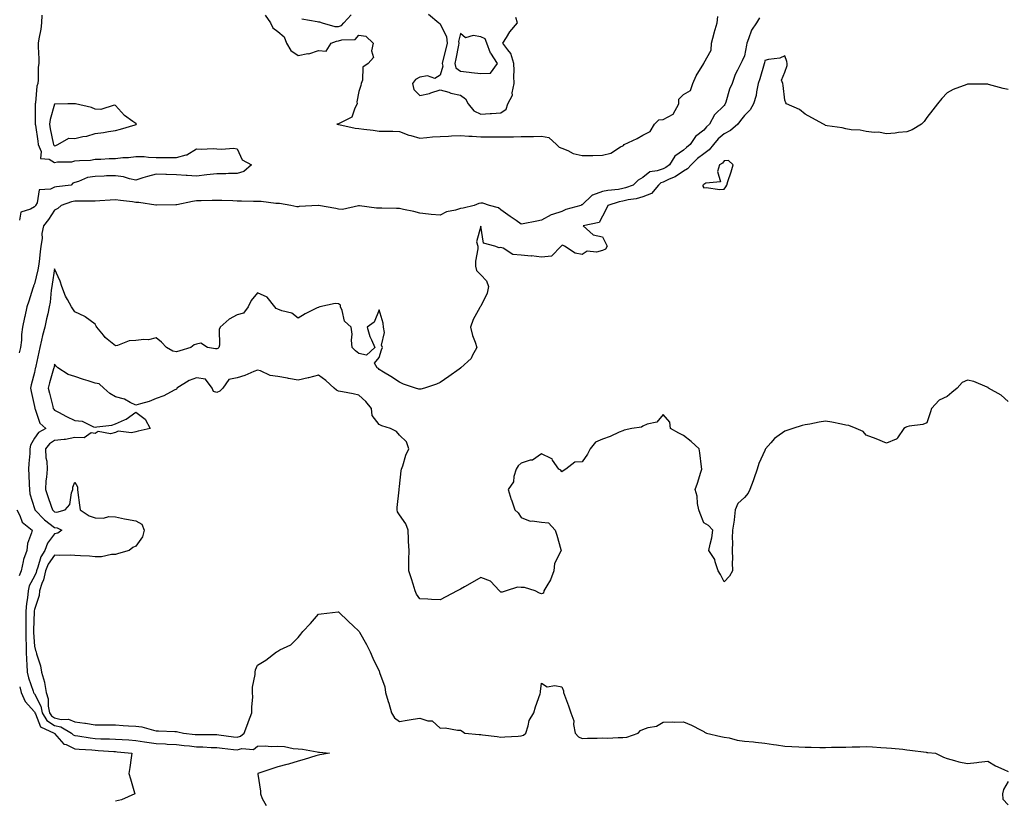
# Model space of a CAD drawing. Units: inches. Extents: x 965843 to 968483, y 7279418 to 7282058.
# Drawn here: x 967511 to 967996, y 7281249 to 7281633 of the extents above; entities that cross this region are included whole.
import ezdxf

# ---------------------------------------------------------------- set-up
doc = ezdxf.new("R2010")
doc.units = ezdxf.units.IN
doc.header["$MEASUREMENT"] = 0
doc.layers.add('Contour_96587279', color=7, linetype='Continuous', true_color=0x69310c)

msp = doc.modelspace()

# ---------------------------------------------------------------- linework, layer by layer
at = {"layer": 'Contour_96587279'}
for points in [[(967875.54, 7281634.43, 3201), (967873.96, 7281631.92, 3201), (967871.62, 7281628.35, 3201), (967870.13, 7281624, 3201), (967869.2, 7281621.92, 3201), (967869.05, 7281620.92, 3201), (967868.05, 7281615.63, 3201), (967866.87, 7281613.1, 3201), (967866.32, 7281611.92, 3201), (967864.68, 7281608.55, 3201), (967863.48, 7281606.49, 3201), (967861.96, 7281601.92, 3201), (967860.74, 7281599.23, 3201), (967858.94, 7281592.81, 3201), (967858.63, 7281591.92, 3201), (967858.38, 7281591.59, 3201), (967858.05, 7281591.18, 3201), (967853.38, 7281586.59, 3201), (967850.88, 7281581.92, 3201), (967849.35, 7281580.62, 3201), (967848.05, 7281579.03, 3201), (967844.01, 7281575.96, 3201), (967841.31, 7281571.92, 3201), (967839.47, 7281570.5, 3201), (967838.05, 7281569.18, 3201), (967833.77, 7281566.2, 3201), (967831.13, 7281561.92, 3201), (967829.34, 7281560.63, 3201), (967828.05, 7281560.02, 3201), (967825.04, 7281558.91, 3201), (967821.49, 7281558.48, 3201), (967818.05, 7281555.65, 3201), (967815.62, 7281554.35, 3201), (967813.25, 7281551.92, 3201), (967809.43, 7281550.54, 3201), (967808.05, 7281550.24, 3201), (967805.97, 7281549.84, 3201), (967800.66, 7281549.31, 3201), (967798.05, 7281548.7, 3201), (967793.16, 7281547.03, 3201), (967792.94, 7281547.03, 3201), (967788.05, 7281542.26, 3201), (967787.79, 7281542.18, 3201), (967787.42, 7281541.92, 3201), (967780.1, 7281539.87, 3201), (967778.05, 7281538.99, 3201), (967773.53, 7281537.4, 3201), (967772.74, 7281537.23, 3201), (967768.05, 7281534.63, 3201), (967765.8, 7281534.17, 3201), (967758.95, 7281532.82, 3201), (967758.05, 7281532.64, 3201), (967755.52, 7281534.45, 3201), (967752.65, 7281536.52, 3201), (967748.05, 7281539.7, 3201), (967746.78, 7281540.65, 3201), (967742.34, 7281541.92, 3201), (967739.15, 7281543.02, 3201), (967738.05, 7281543.07, 3201), (967737.09, 7281542.88, 3201), (967734.78, 7281541.92, 3201), (967729.46, 7281540.51, 3201), (967728.05, 7281540.32, 3201), (967725.66, 7281539.53, 3201), (967721.26, 7281538.71, 3201), (967718.05, 7281537.06, 3201), (967713.57, 7281537.44, 3201), (967712.31, 7281537.66, 3201), (967708.05, 7281538.09, 3201), (967705.13, 7281539, 3201), (967700.07, 7281539.9, 3201), (967698.05, 7281540.42, 3201), (967696.58, 7281540.45, 3201), (967689.41, 7281540.56, 3201), (967688.05, 7281540.59, 3201), (967686.69, 7281540.56, 3201), (967678.28, 7281541.69, 3201), (967678.05, 7281541.68, 3201), (967677.83, 7281541.7, 3201), (967670, 7281539.97, 3201), (967668.05, 7281540.05, 3201), (967666.59, 7281540.46, 3201), (967658.15, 7281541.82, 3201), (967658.05, 7281541.84, 3201), (967657.95, 7281541.82, 3201), (967648.53, 7281541.44, 3201), (967648.05, 7281541.29, 3201), (967647.43, 7281541.3, 3201), (967644.4, 7281541.92, 3201), (967638.92, 7281542.79, 3201), (967638.05, 7281542.87, 3201), (967637.09, 7281542.88, 3201), (967629.92, 7281543.8, 3201), (967628.05, 7281543.81, 3201), (967626.13, 7281543.84, 3201), (967620.14, 7281544.01, 3201), (967618.05, 7281544.04, 3201), (967615.86, 7281544.11, 3201), (967610.46, 7281544.33, 3201), (967608.05, 7281544.4, 3201), (967605.63, 7281544.34, 3201), (967600.3, 7281544.17, 3201), (967598.05, 7281544.12, 3201), (967596.04, 7281543.93, 3201), (967588.31, 7281542.18, 3201), (967588.05, 7281542.15, 3201), (967587.82, 7281542.15, 3201), (967578.2, 7281542.07, 3201), (967578.05, 7281542.07, 3201), (967577.89, 7281542.08, 3201), (967569.51, 7281543.38, 3201), (967568.05, 7281543.41, 3201), (967566.36, 7281543.61, 3201), (967560.52, 7281544.39, 3201), (967558.05, 7281544.66, 3201), (967555.45, 7281544.52, 3201), (967550.28, 7281544.15, 3201), (967548.05, 7281544.02, 3201), (967546.02, 7281543.95, 3201), (967540.22, 7281544.09, 3201), (967538.05, 7281544.02, 3201), (967536.31, 7281543.66, 3201), (967531.31, 7281541.92, 3201), (967529.54, 7281540.43, 3201), (967528.05, 7281539.63, 3201), (967525.02, 7281534.95, 3201), (967522.61, 7281531.92, 3201), (967521.81, 7281528.16, 3201), (967521.82, 7281525.69, 3201), (967521.25, 7281521.92, 3201), (967520.86, 7281519.11, 3201), (967520.47, 7281514.34, 3201), (967520.16, 7281511.92, 3201), (967519.82, 7281510.15, 3201), (967518.05, 7281503.24, 3201), (967517.66, 7281502.31, 3201), (967517.55, 7281501.92, 3201), (967517.31, 7281501.18, 3201), (967515.26, 7281494.71, 3201), (967514.27, 7281491.92, 3201), (967513.29, 7281487.16, 3201), (967513.21, 7281486.76, 3201), (967512.24, 7281481.92, 3201), (967511.67, 7281478.3, 3201), (967511.65, 7281475.52, 3201), (967511.21, 7281471.92, 3201), (967510.64, 7281469.33, 3201)], [(967521.79, 7281635.66, 3200), (967521.65, 7281631.92, 3200), (967521.27, 7281628.7, 3200), (967520.2, 7281624.07, 3200), (967519.9, 7281621.92, 3200), (967519.87, 7281620.1, 3200), (967520.26, 7281614.13, 3200), (967520.23, 7281611.92, 3200), (967519.96, 7281610.01, 3200), (967519.96, 7281603.83, 3200), (967519.76, 7281601.92, 3200), (967519.33, 7281600.64, 3200), (967518.65, 7281592.52, 3200), (967518.51, 7281591.92, 3200), (967518.44, 7281591.53, 3200), (967518.52, 7281582.39, 3200), (967518.46, 7281581.92, 3200), (967518.55, 7281581.42, 3200), (967519.68, 7281573.55, 3200), (967519.98, 7281571.92, 3200), (967521.46, 7281568.51, 3200), (967521.15, 7281565.02, 3200), (967525.33, 7281564.64, 3200), (967528.05, 7281563.09, 3200), (967529.5, 7281563.37, 3200), (967536.6, 7281563.37, 3200), (967538.05, 7281563.81, 3200), (967540.24, 7281564.11, 3200), (967545.73, 7281564.24, 3200), (967548.05, 7281564.64, 3200), (967550.83, 7281564.7, 3200), (967554.96, 7281565.01, 3200), (967558.05, 7281565.06, 3200), (967561.61, 7281565.48, 3200), (967564.51, 7281565.46, 3200), (967568.05, 7281566.01, 3200), (967572.11, 7281565.98, 3200), (967574.35, 7281565.62, 3200), (967578.05, 7281565.57, 3200), (967581.65, 7281565.52, 3200), (967584.47, 7281565.5, 3200), (967588.05, 7281565.46, 3200), (967592.92, 7281566.79, 3200), (967593.19, 7281566.78, 3200), (967598.05, 7281569.88, 3200), (967600.27, 7281569.7, 3200), (967606.17, 7281570.05, 3200), (967608.05, 7281569.83, 3200), (967610.3, 7281569.67, 3200), (967616.19, 7281570.06, 3200), (967618.05, 7281569.87, 3200), (967620.45, 7281564.32, 3200), (967625.16, 7281561.92, 3200), (967621.3, 7281558.67, 3200), (967618.05, 7281557.71, 3200), (967613.82, 7281557.69, 3200), (967612.45, 7281557.52, 3200), (967608.05, 7281557.49, 3200), (967603.05, 7281556.92, 3200), (967598.05, 7281556.4, 3200), (967593.3, 7281556.67, 3200), (967592.85, 7281556.72, 3200), (967588.05, 7281556.95, 3200), (967583.25, 7281557.12, 3200), (967582.86, 7281557.11, 3200), (967578.05, 7281557.27, 3200), (967573.84, 7281556.13, 3200), (967571.57, 7281555.44, 3200), (967568.05, 7281554.43, 3200), (967564.96, 7281555.01, 3200), (967562.07, 7281555.94, 3200), (967558.05, 7281556.47, 3200), (967553.53, 7281556.44, 3200), (967552.41, 7281556.28, 3200), (967548.05, 7281556.25, 3200), (967544.28, 7281555.69, 3200), (967539.86, 7281553.73, 3200), (967538.05, 7281553.28, 3200), (967537.06, 7281552.91, 3200), (967536.26, 7281551.92, 3200), (967528.89, 7281551.08, 3200), (967528.05, 7281550.87, 3200), (967525.98, 7281549.85, 3200), (967520.41, 7281549.56, 3200), (967519.36, 7281543.23, 3200), (967518.61, 7281541.92, 3200), (967518.38, 7281541.59, 3200), (967518.05, 7281541.18, 3200), (967516.15, 7281540.02, 3200), (967511.31, 7281538.66, 3200), (967510.74, 7281534.61, 3200)], [(967631.83, 7281635.7, 3201), (967634.39, 7281631.92, 3201), (967635.63, 7281629.5, 3201), (967638.05, 7281627.66, 3201), (967641.18, 7281625.05, 3201), (967642.31, 7281621.92, 3201), (967644.41, 7281618.28, 3201), (967648.05, 7281615.87, 3201), (967652.84, 7281616.71, 3201), (967653.3, 7281616.67, 3201), (967658.05, 7281618.22, 3201), (967661.96, 7281618.01, 3201), (967664.39, 7281621.92, 3201), (967667.05, 7281622.92, 3201), (967668.05, 7281622.95, 3201), (967669.66, 7281623.53, 3201), (967676.23, 7281623.74, 3201), (967678.05, 7281625.88, 3201), (967681.51, 7281625.38, 3201), (967685.11, 7281621.92, 3201), (967684.3, 7281618.17, 3201), (967685.2, 7281614.77, 3201), (967682.66, 7281611.92, 3201), (967679.92, 7281610.05, 3201), (967679.81, 7281603.68, 3201), (967679.14, 7281601.92, 3201), (967678.97, 7281601, 3201), (967678.05, 7281598.08, 3201), (967677.07, 7281592.9, 3201), (967677.16, 7281591.92, 3201), (967676.01, 7281589.88, 3201), (967674.56, 7281585.41, 3201), (967668.6, 7281582.47, 3201), (967668.05, 7281582.1, 3201), (967667.92, 7281582.05, 3201), (967667.21, 7281581.92, 3201), (967667.93, 7281581.8, 3201), (967668.05, 7281581.79, 3201), (967668.21, 7281581.76, 3201), (967676.2, 7281580.07, 3201), (967678.05, 7281579.82, 3201), (967680.46, 7281579.51, 3201), (967685.09, 7281578.96, 3201), (967688.05, 7281578.58, 3201), (967691.52, 7281578.45, 3201), (967694.69, 7281578.56, 3201), (967698.05, 7281578.41, 3201), (967702.67, 7281576.54, 3201), (967703.56, 7281576.41, 3201), (967708.05, 7281575.14, 3201), (967711.49, 7281575.36, 3201), (967714.3, 7281575.67, 3201), (967718.05, 7281575.88, 3201), (967722.18, 7281576.05, 3201), (967723.74, 7281576.23, 3201), (967728.05, 7281576.38, 3201), (967732.19, 7281576.06, 3201), (967733.92, 7281576.05, 3201), (967738.05, 7281575.77, 3201), (967741.85, 7281575.72, 3201), (967744.26, 7281575.71, 3201), (967748.05, 7281575.66, 3201), (967751.86, 7281575.73, 3201), (967754.21, 7281575.76, 3201), (967758.05, 7281575.83, 3201), (967762.09, 7281575.96, 3201), (967764.09, 7281575.88, 3201), (967768.05, 7281576.03, 3201), (967771.57, 7281575.44, 3201), (967775.38, 7281571.92, 3201), (967776.75, 7281570.62, 3201), (967778.05, 7281570.14, 3201), (967781.02, 7281568.95, 3201), (967783.63, 7281567.5, 3201), (967788.05, 7281566.45, 3201), (967792.7, 7281566.57, 3201), (967793.41, 7281566.56, 3201), (967798.05, 7281566.68, 3201), (967802.24, 7281567.73, 3201), (967806.95, 7281570.82, 3201), (967808.05, 7281571.36, 3201), (967808.5, 7281571.47, 3201), (967808.78, 7281571.92, 3201), (967815.15, 7281574.82, 3201), (967818.05, 7281576.57, 3201), (967821.59, 7281578.38, 3201), (967823.81, 7281581.92, 3201), (967825.91, 7281584.06, 3201), (967828.05, 7281584.25, 3201), (967833, 7281586.97, 3201), (967835.65, 7281591.92, 3201), (967835.76, 7281594.21, 3201), (967838.05, 7281596.58, 3201), (967841.41, 7281598.56, 3201), (967842.66, 7281601.92, 3201), (967844.23, 7281605.74, 3201), (967848, 7281611.87, 3201), (967848.03, 7281611.92, 3201), (967848.03, 7281611.94, 3201), (967848.05, 7281611.97, 3201), (967851.59, 7281618.38, 3201), (967851.91, 7281621.92, 3201), (967853.1, 7281626.87, 3201), (967853.16, 7281627.03, 3201), (967854.59, 7281631.92, 3201), (967854.98, 7281634.99, 3201)], [(967649.93, 7281633.8, 3202), (967657.48, 7281632.49, 3202), (967658.05, 7281632.46, 3202), (967658.57, 7281632.44, 3202), (967659.9, 7281631.92, 3202), (967666.16, 7281630.03, 3202), (967668.05, 7281630.08, 3202), (967669.4, 7281630.57, 3202), (967670.64, 7281631.92, 3202), (967674.14, 7281635.83, 3202)], [(967712.29, 7281636.16, 3202), (967717.42, 7281631.92, 3202), (967717.71, 7281631.58, 3202), (967718.05, 7281631.36, 3202), (967721.21, 7281625.08, 3202), (967721.54, 7281621.92, 3202), (967720.91, 7281619.06, 3202), (967719.39, 7281613.26, 3202), (967719.08, 7281611.92, 3202), (967719.47, 7281610.5, 3202), (967718.05, 7281606.03, 3202), (967715.46, 7281604.51, 3202), (967711.83, 7281605.7, 3202), (967708.05, 7281605.1, 3202), (967705.95, 7281604.02, 3202), (967704.46, 7281601.92, 3202), (967705.12, 7281598.99, 3202), (967708.05, 7281596.03, 3202), (967712.87, 7281597.1, 3202), (967713.54, 7281597.41, 3202), (967718.05, 7281598.88, 3202), (967722.3, 7281597.67, 3202), (967723.4, 7281597.27, 3202), (967728.05, 7281596.19, 3202), (967730.64, 7281594.51, 3202), (967731.9, 7281591.92, 3202), (967734.74, 7281588.61, 3202), (967738.05, 7281586.88, 3202), (967742.81, 7281587.16, 3202), (967743.4, 7281587.27, 3202), (967748.05, 7281587.62, 3202), (967750.66, 7281589.31, 3202), (967751.49, 7281591.92, 3202), (967753.78, 7281596.19, 3202), (967753.61, 7281597.48, 3202), (967754.54, 7281601.92, 3202), (967754.4, 7281605.57, 3202), (967754.5, 7281608.37, 3202), (967754.33, 7281611.92, 3202), (967752.9, 7281616.77, 3202), (967751.41, 7281618.56, 3202), (967749.02, 7281621.92, 3202), (967750.73, 7281624.6, 3202), (967752.45, 7281627.52, 3202), (967756.13, 7281631.92, 3202), (967755.39, 7281634.58, 3202)], [(967998.05, 7281598.97, 3202), (967995.63, 7281599.5, 3202), (967988.42, 7281601.55, 3202), (967988.05, 7281601.65, 3202), (967987.76, 7281601.63, 3202), (967978.24, 7281601.73, 3202), (967978.05, 7281601.72, 3202), (967977.7, 7281601.57, 3202), (967970.9, 7281599.07, 3202), (967968.05, 7281597.43, 3202), (967965.4, 7281594.57, 3202), (967963.3, 7281591.92, 3202), (967960.98, 7281588.99, 3202), (967958.05, 7281585.25, 3202), (967956.68, 7281583.29, 3202), (967955.31, 7281581.92, 3202), (967950.74, 7281579.23, 3202), (967948.05, 7281578.21, 3202), (967943.99, 7281577.86, 3202), (967942.45, 7281577.52, 3202), (967938.05, 7281577.26, 3202), (967934.1, 7281577.97, 3202), (967932.08, 7281577.89, 3202), (967928.05, 7281578.38, 3202), (967925.15, 7281579.02, 3202), (967920.75, 7281579.22, 3202), (967918.05, 7281579.66, 3202), (967916.28, 7281580.15, 3202), (967908.77, 7281581.2, 3202), (967908.05, 7281581.36, 3202), (967907.7, 7281581.57, 3202), (967906.98, 7281581.92, 3202), (967901.27, 7281585.14, 3202), (967898.05, 7281586.86, 3202), (967895.25, 7281589.12, 3202), (967888.86, 7281591.92, 3202), (967888.54, 7281592.41, 3202), (967888.05, 7281593.79, 3202), (967887.08, 7281600.95, 3202), (967886.92, 7281601.92, 3202), (967886.39, 7281603.58, 3202), (967888.05, 7281607.63, 3202), (967889.11, 7281610.86, 3202), (967889.2, 7281611.92, 3202), (967888.92, 7281612.79, 3202), (967888.05, 7281615.56, 3202), (967885.46, 7281614.51, 3202), (967880.01, 7281613.88, 3202), (967878.05, 7281613.36, 3202), (967877.89, 7281612.08, 3202), (967877.86, 7281611.92, 3202), (967877.79, 7281611.66, 3202), (967875.61, 7281604.36, 3202), (967874.87, 7281601.92, 3202), (967873.99, 7281597.86, 3202), (967873.84, 7281596.13, 3202), (967872.55, 7281591.92, 3202), (967870.92, 7281589.05, 3202), (967868.05, 7281586.27, 3202), (967866.2, 7281583.77, 3202), (967864.77, 7281581.92, 3202), (967861.17, 7281578.8, 3202), (967858.05, 7281577.26, 3202), (967855.2, 7281574.77, 3202), (967852.8, 7281571.92, 3202), (967850.68, 7281569.29, 3202), (967848.05, 7281567.4, 3202), (967844.98, 7281564.99, 3202), (967841.74, 7281561.92, 3202), (967840.08, 7281559.89, 3202), (967838.05, 7281558.81, 3202), (967833.91, 7281556.06, 3202), (967831.02, 7281554.89, 3202), (967828.05, 7281553.45, 3202), (967826.93, 7281553.04, 3202), (967825.68, 7281551.92, 3202), (967822.19, 7281547.78, 3202), (967818.05, 7281546.15, 3202), (967814.75, 7281545.22, 3202), (967810.8, 7281544.67, 3202), (967808.05, 7281544.05, 3202), (967806.26, 7281543.71, 3202), (967800.7, 7281541.92, 3202), (967799.91, 7281540.06, 3202), (967798.05, 7281536.7, 3202), (967796.5, 7281533.47, 3202), (967788.6, 7281531.92, 3202), (967793.58, 7281527.45, 3202), (967798.05, 7281526.44, 3202), (967799.61, 7281523.48, 3202), (967800.45, 7281521.92, 3202), (967799.55, 7281520.42, 3202), (967798.05, 7281519.66, 3202), (967795.07, 7281518.94, 3202), (967790.61, 7281519.36, 3202), (967788.05, 7281517.73, 3202), (967784.6, 7281518.47, 3202), (967779.42, 7281521.92, 3202), (967778.44, 7281522.31, 3202), (967778.05, 7281522.15, 3202), (967777.93, 7281522.04, 3202), (967777.8, 7281521.92, 3202), (967773, 7281516.97, 3202), (967768.05, 7281516.39, 3202), (967763.14, 7281517.01, 3202), (967762.98, 7281516.99, 3202), (967758.05, 7281517.39, 3202), (967753.84, 7281517.71, 3202), (967749.08, 7281520.89, 3202), (967748.05, 7281521.16, 3202), (967747.18, 7281521.05, 3202), (967744.99, 7281521.92, 3202), (967739.5, 7281523.37, 3202), (967738.05, 7281531.63, 3202), (967736.03, 7281523.94, 3202), (967736.61, 7281521.92, 3202), (967736.59, 7281520.46, 3202), (967735.56, 7281514.41, 3202), (967735.54, 7281511.92, 3202), (967735.95, 7281509.82, 3202), (967738.05, 7281507.63, 3202), (967740.9, 7281504.77, 3202), (967741.88, 7281501.92, 3202), (967741.27, 7281498.7, 3202), (967738.05, 7281492.24, 3202), (967737.9, 7281492.07, 3202), (967737.87, 7281491.92, 3202), (967737.71, 7281491.58, 3202), (967734.28, 7281485.69, 3202), (967733, 7281481.92, 3202), (967734.02, 7281477.89, 3202), (967735.36, 7281474.61, 3202), (967736.24, 7281471.92, 3202), (967733.94, 7281467.81, 3202), (967733.42, 7281466.55, 3202), (967728.32, 7281461.92, 3202), (967728.16, 7281461.81, 3202), (967728.05, 7281461.75, 3202), (967727.43, 7281461.3, 3202), (967722.41, 7281457.56, 3202), (967718.05, 7281454.64, 3202), (967716.22, 7281453.75, 3202), (967710.39, 7281451.92, 3202), (967708.53, 7281451.44, 3202), (967708.05, 7281451.36, 3202), (967707.57, 7281451.44, 3202), (967705.86, 7281451.92, 3202), (967700, 7281453.87, 3202), (967698.05, 7281454.84, 3202), (967693.74, 7281457.61, 3202), (967690.21, 7281459.76, 3202), (967688.05, 7281461.09, 3202), (967687.63, 7281461.5, 3202), (967686.97, 7281461.92, 3202), (967685.76, 7281464.21, 3202), (967688.05, 7281466.98, 3202), (967689.21, 7281470.76, 3202), (967689.74, 7281471.92, 3202), (967689.15, 7281473.02, 3202), (967690.67, 7281479.3, 3202), (967690.21, 7281481.92, 3202), (967689.97, 7281483.84, 3202), (967688.05, 7281490.52, 3202), (967685.51, 7281484.46, 3202), (967682.14, 7281481.92, 3202), (967683.44, 7281477.31, 3202), (967684.28, 7281475.69, 3202), (967685.83, 7281471.92, 3202), (967681.77, 7281468.2, 3202), (967678.05, 7281468.97, 3202), (967676.4, 7281470.27, 3202), (967674.68, 7281471.92, 3202), (967674.39, 7281475.58, 3202), (967674.67, 7281478.54, 3202), (967674.24, 7281481.92, 3202), (967670.99, 7281484.86, 3202), (967669.81, 7281490.16, 3202), (967669.02, 7281491.92, 3202), (967668.89, 7281492.76, 3202), (967668.05, 7281493.38, 3202), (967666.37, 7281493.6, 3202), (967658.75, 7281491.92, 3202), (967658.27, 7281491.7, 3202), (967658.05, 7281491.68, 3202), (967657.52, 7281491.39, 3202), (967651.55, 7281488.42, 3202), (967648.05, 7281486.35, 3202), (967644.92, 7281488.79, 3202), (967639.96, 7281490.01, 3202), (967638.05, 7281490.81, 3202), (967637.21, 7281491.08, 3202), (967636.64, 7281491.92, 3202), (967632.85, 7281496.72, 3202), (967628.05, 7281498.9, 3202), (967624.98, 7281494.99, 3202), (967623.4, 7281491.92, 3202), (967621.21, 7281488.76, 3202), (967618.05, 7281487.93, 3202), (967614.03, 7281485.94, 3202), (967609.6, 7281481.92, 3202), (967609.15, 7281480.82, 3202), (967609.24, 7281473.11, 3202), (967608.98, 7281471.92, 3202), (967608.55, 7281471.42, 3202), (967608.05, 7281471.28, 3202), (967607.4, 7281471.27, 3202), (967603.32, 7281471.92, 3202), (967600.12, 7281473.99, 3202), (967598.05, 7281473.6, 3202), (967596.83, 7281473.14, 3202), (967595.11, 7281471.92, 3202), (967589.79, 7281470.18, 3202), (967588.05, 7281469.78, 3202), (967586.25, 7281470.12, 3202), (967583.11, 7281471.92, 3202), (967580.7, 7281474.57, 3202), (967578.05, 7281476.6, 3202), (967574.29, 7281475.68, 3202), (967572.03, 7281475.9, 3202), (967568.05, 7281475.36, 3202), (967564.79, 7281475.18, 3202), (967559.01, 7281472.88, 3202), (967558.05, 7281472.77, 3202), (967553.94, 7281476.03, 3202), (967552.92, 7281476.79, 3202), (967552.05, 7281477.92, 3202), (967548.79, 7281481.92, 3202), (967548.47, 7281482.34, 3202), (967548.05, 7281483.47, 3202), (967543.12, 7281486.99, 3202), (967542.87, 7281487.1, 3202), (967538.05, 7281489.53, 3202), (967537.09, 7281490.96, 3202), (967536.33, 7281491.92, 3202), (967534.36, 7281495.61, 3202), (967533.35, 7281497.22, 3202), (967531.66, 7281501.92, 3202), (967530.71, 7281504.58, 3202), (967528.05, 7281510.71, 3202), (967526.84, 7281503.13, 3202), (967526.58, 7281501.92, 3202), (967526.31, 7281500.18, 3202), (967525.78, 7281494.19, 3202), (967525.38, 7281491.92, 3202), (967524.61, 7281488.48, 3202), (967523.96, 7281486.01, 3202), (967523.13, 7281481.92, 3202), (967522.14, 7281477.83, 3202), (967521.63, 7281475.5, 3202), (967520.79, 7281471.92, 3202), (967520.31, 7281469.66, 3202), (967518.77, 7281462.64, 3202), (967518.61, 7281461.92, 3202), (967518.49, 7281461.48, 3202), (967518.05, 7281459.62, 3202), (967516.49, 7281453.48, 3202), (967516.11, 7281451.92, 3202), (967516.41, 7281450.28, 3202), (967518.05, 7281442.82, 3202), (967518.21, 7281442.08, 3202), (967518.24, 7281441.92, 3202), (967518.43, 7281441.54, 3202), (967520.79, 7281434.66, 3202), (967523.69, 7281431.92, 3202), (967520.04, 7281429.93, 3202), (967518.05, 7281427.24, 3202), (967516.17, 7281423.8, 3202), (967515.82, 7281421.92, 3202), (967515.74, 7281419.61, 3202), (967515.3, 7281414.67, 3202), (967515.2, 7281411.92, 3202), (967515.25, 7281409.12, 3202), (967515.53, 7281404.44, 3202), (967515.58, 7281401.92, 3202), (967515.84, 7281399.71, 3202), (967518.05, 7281392.59, 3202), (967518.23, 7281392.1, 3202), (967518.29, 7281391.92, 3202), (967523.06, 7281386.93, 3202), (967528.05, 7281383.18, 3202), (967529.22, 7281383.09, 3202), (967531.66, 7281381.92, 3202), (967529.54, 7281380.43, 3202), (967528.05, 7281380, 3202), (967524.52, 7281375.45, 3202), (967523.19, 7281371.92, 3202), (967521.17, 7281368.8, 3202), (967519.79, 7281363.66, 3202), (967519.09, 7281361.92, 3202), (967518.9, 7281361.07, 3202), (967518.05, 7281359.19, 3202), (967515.51, 7281354.46, 3202), (967514.97, 7281351.92, 3202), (967514.67, 7281348.54, 3202), (967514.16, 7281345.81, 3202), (967513.87, 7281341.92, 3202), (967513.86, 7281337.73, 3202), (967513.81, 7281336.16, 3202), (967513.79, 7281331.92, 3202), (967513.82, 7281327.69, 3202), (967513.93, 7281326.04, 3202), (967513.96, 7281321.92, 3202), (967514.11, 7281317.98, 3202), (967514.36, 7281315.61, 3202), (967514.52, 7281311.92, 3202), (967515.16, 7281309.03, 3202), (967517.42, 7281302.55, 3202), (967517.59, 7281301.92, 3202), (967517.73, 7281301.6, 3202), (967518.05, 7281301.25, 3202), (967521.23, 7281295.1, 3202), (967521.88, 7281291.92, 3202), (967524.22, 7281288.09, 3202), (967528.05, 7281285.59, 3202), (967531.09, 7281284.96, 3202), (967536.36, 7281281.92, 3202), (967537.17, 7281281.04, 3202), (967538.05, 7281280.63, 3202), (967539.51, 7281280.46, 3202), (967545.61, 7281279.48, 3202), (967548.05, 7281279.21, 3202), (967550.88, 7281279.09, 3202), (967555.14, 7281279.01, 3202), (967558.05, 7281278.87, 3202), (967561.33, 7281278.64, 3202), (967564.61, 7281278.48, 3202), (967568.05, 7281278.21, 3202), (967572.42, 7281277.55, 3202), (967573.47, 7281277.34, 3202), (967578.05, 7281276.72, 3202), (967582.64, 7281276.51, 3202), (967583.53, 7281276.44, 3202), (967588.05, 7281276.22, 3202), (967591.92, 7281275.79, 3202), (967594.45, 7281275.52, 3202), (967598.05, 7281275.12, 3202), (967601.17, 7281275.04, 3202), (967605.15, 7281274.82, 3202), (967608.05, 7281274.74, 3202), (967610.57, 7281274.44, 3202), (967616.15, 7281273.82, 3202), (967618.05, 7281273.6, 3202), (967620.38, 7281274.25, 3202), (967626.11, 7281273.86, 3202), (967628.05, 7281275.42, 3202), (967631.76, 7281275.63, 3202), (967634.75, 7281275.22, 3202), (967638.05, 7281275.51, 3202), (967641.35, 7281275.22, 3202), (967645.66, 7281274.31, 3202), (967648.05, 7281274.05, 3202), (967650.16, 7281274.03, 3202), (967657.41, 7281272.56, 3202), (967658.05, 7281272.55, 3202), (967658.56, 7281272.43, 3202), (967663.58, 7281271.92, 3202), (967658.79, 7281271.18, 3202), (967658.05, 7281271.04, 3202), (967656.84, 7281270.71, 3202), (967651.12, 7281268.85, 3202), (967648.05, 7281268.11, 3202), (967643.36, 7281266.61, 3202), (967642.57, 7281266.44, 3202), (967638.05, 7281265.23, 3202), (967635.56, 7281264.41, 3202), (967628.27, 7281261.92, 3202), (967628.26, 7281261.71, 3202), (967629.47, 7281253.34, 3202), (967629.45, 7281251.92, 3202), (967630.28, 7281249.69, 3202), (967632.28, 7281246.15, 3202)], [(967998.05, 7281445.22, 3203), (967994.56, 7281448.43, 3203), (967988.41, 7281451.92, 3203), (967988.24, 7281452.11, 3203), (967988.05, 7281452.2, 3203), (967987.65, 7281452.32, 3203), (967981.2, 7281455.07, 3203), (967978.05, 7281455.73, 3203), (967975.36, 7281454.61, 3203), (967972.97, 7281451.92, 3203), (967970.24, 7281449.73, 3203), (967968.05, 7281447.69, 3203), (967964.06, 7281445.91, 3203), (967960.31, 7281441.92, 3203), (967959.81, 7281440.16, 3203), (967958.05, 7281434.71, 3203), (967955.95, 7281434.02, 3203), (967949.22, 7281433.09, 3203), (967948.05, 7281432.8, 3203), (967947.42, 7281432.55, 3203), (967946.65, 7281431.92, 3203), (967943.51, 7281427.38, 3203), (967943.26, 7281426.71, 3203), (967942.85, 7281426.72, 3203), (967938.05, 7281424.82, 3203), (967933.07, 7281426.94, 3203), (967933.01, 7281426.96, 3203), (967928.05, 7281428.74, 3203), (967926.63, 7281430.5, 3203), (967923.2, 7281431.92, 3203), (967919.57, 7281433.44, 3203), (967918.05, 7281433.69, 3203), (967915.9, 7281434.07, 3203), (967911.17, 7281435.05, 3203), (967908.05, 7281435.55, 3203), (967904.87, 7281435.1, 3203), (967900.23, 7281434.1, 3203), (967898.05, 7281433.75, 3203), (967896.51, 7281433.46, 3203), (967891.96, 7281431.92, 3203), (967888.93, 7281431.04, 3203), (967888.05, 7281430.72, 3203), (967883.98, 7281427.85, 3203), (967882.84, 7281427.13, 3203), (967881.09, 7281424.96, 3203), (967878.51, 7281421.92, 3203), (967878.35, 7281421.62, 3203), (967878.05, 7281421.1, 3203), (967875.16, 7281414.81, 3203), (967874.42, 7281411.92, 3203), (967872.71, 7281407.26, 3203), (967872.34, 7281406.21, 3203), (967870.81, 7281401.92, 3203), (967869.92, 7281400.05, 3203), (967868.05, 7281397.91, 3203), (967864.89, 7281395.08, 3203), (967863.44, 7281391.92, 3203), (967863.02, 7281386.95, 3203), (967862.98, 7281386.85, 3203), (967862.25, 7281381.92, 3203), (967862.1, 7281377.87, 3203), (967862.17, 7281376.04, 3203), (967862.08, 7281371.92, 3203), (967862.25, 7281367.72, 3203), (967862.02, 7281365.89, 3203), (967862.23, 7281361.92, 3203), (967860.69, 7281359.28, 3203), (967858.05, 7281356.41, 3203), (967856.2, 7281360.07, 3203), (967855.19, 7281361.92, 3203), (967853.7, 7281366.27, 3203), (967853.55, 7281367.42, 3203), (967850.59, 7281371.92, 3203), (967851.13, 7281375, 3203), (967851.93, 7281378.04, 3203), (967852.51, 7281381.92, 3203), (967850.32, 7281384.19, 3203), (967848.05, 7281385.56, 3203), (967846.22, 7281390.09, 3203), (967845.51, 7281391.92, 3203), (967844.92, 7281395.05, 3203), (967844.75, 7281398.62, 3203), (967843.84, 7281401.92, 3203), (967844.91, 7281405.06, 3203), (967846.59, 7281410.46, 3203), (967847.06, 7281411.92, 3203), (967846.86, 7281413.11, 3203), (967846.1, 7281419.97, 3203), (967845.72, 7281421.92, 3203), (967841.73, 7281425.6, 3203), (967838.05, 7281428.49, 3203), (967835.8, 7281429.67, 3203), (967831.59, 7281431.92, 3203), (967831.23, 7281435.1, 3203), (967828.05, 7281438.91, 3203), (967824.81, 7281435.16, 3203), (967820.18, 7281434.05, 3203), (967818.05, 7281433.06, 3203), (967817.32, 7281432.65, 3203), (967812.63, 7281431.92, 3203), (967808.77, 7281431.2, 3203), (967808.05, 7281430.91, 3203), (967806.31, 7281430.18, 3203), (967801.93, 7281428.04, 3203), (967798.05, 7281426.75, 3203), (967794.67, 7281425.3, 3203), (967792, 7281421.92, 3203), (967790.71, 7281419.26, 3203), (967788.05, 7281415.48, 3203), (967784.53, 7281415.44, 3203), (967780.02, 7281411.92, 3203), (967778.77, 7281411.2, 3203), (967778.05, 7281410.69, 3203), (967777.54, 7281411.41, 3203), (967776.63, 7281411.92, 3203), (967773.52, 7281416.45, 3203), (967773.24, 7281417.11, 3203), (967772.8, 7281417.17, 3203), (967768.05, 7281419.51, 3203), (967763.52, 7281416.45, 3203), (967762.49, 7281416.36, 3203), (967758.05, 7281414.92, 3203), (967756.46, 7281413.51, 3203), (967755.62, 7281411.92, 3203), (967754.46, 7281408.33, 3203), (967754.25, 7281405.72, 3203), (967751.57, 7281401.92, 3203), (967753.11, 7281396.98, 3203), (967753.17, 7281396.8, 3203), (967754.82, 7281391.92, 3203), (967756.51, 7281390.38, 3203), (967758.05, 7281388.06, 3203), (967762.39, 7281386.26, 3203), (967763.47, 7281386.5, 3203), (967768.05, 7281385.76, 3203), (967771.55, 7281385.42, 3203), (967774.75, 7281381.92, 3203), (967775.52, 7281379.39, 3203), (967777.55, 7281372.42, 3203), (967777.7, 7281371.92, 3203), (967777.59, 7281371.46, 3203), (967774.5, 7281365.47, 3203), (967774.07, 7281361.92, 3203), (967772.5, 7281357.47, 3203), (967770.6, 7281354.47, 3203), (967769.23, 7281351.92, 3203), (967769.08, 7281350.89, 3203), (967768.05, 7281350.49, 3203), (967767.03, 7281350.9, 3203), (967764.91, 7281351.92, 3203), (967759.7, 7281353.57, 3203), (967758.05, 7281353.57, 3203), (967756.23, 7281353.74, 3203), (967750.61, 7281351.92, 3203), (967748.67, 7281351.3, 3203), (967748.05, 7281351.3, 3203), (967747.71, 7281351.58, 3203), (967747.3, 7281351.92, 3203), (967742.83, 7281356.7, 3203), (967738.05, 7281358.6, 3203), (967733.93, 7281356.04, 3203), (967730.12, 7281353.99, 3203), (967728.05, 7281352.83, 3203), (967727.47, 7281352.5, 3203), (967726.5, 7281351.92, 3203), (967720.89, 7281349.08, 3203), (967718.05, 7281347.59, 3203), (967713.77, 7281347.64, 3203), (967712.08, 7281347.89, 3203), (967708.05, 7281347.97, 3203), (967706.43, 7281350.3, 3203), (967705.78, 7281351.92, 3203), (967704.75, 7281355.22, 3203), (967703.96, 7281357.83, 3203), (967702.63, 7281361.92, 3203), (967702.66, 7281366.53, 3203), (967702.7, 7281367.27, 3203), (967702.75, 7281371.92, 3203), (967702.47, 7281376.34, 3203), (967702.52, 7281377.45, 3203), (967702.29, 7281381.92, 3203), (967701.21, 7281385.08, 3203), (967698.05, 7281389.38, 3203), (967697.08, 7281390.95, 3203), (967696.95, 7281391.92, 3203), (967696.93, 7281393.04, 3203), (967697.93, 7281401.8, 3203), (967697.92, 7281401.92, 3203), (967697.94, 7281402.03, 3203), (967698.05, 7281403.44, 3203), (967698.87, 7281411.1, 3203), (967699.09, 7281411.92, 3203), (967699.71, 7281413.58, 3203), (967701.17, 7281418.8, 3203), (967702.71, 7281421.92, 3203), (967701.48, 7281425.35, 3203), (967698.05, 7281428.66, 3203), (967696.59, 7281430.46, 3203), (967693.66, 7281431.92, 3203), (967689.38, 7281433.25, 3203), (967688.05, 7281433.97, 3203), (967684.59, 7281438.46, 3203), (967684.2, 7281441.92, 3203), (967681.47, 7281445.34, 3203), (967678.05, 7281448.47, 3203), (967675.18, 7281449.05, 3203), (967669.89, 7281450.08, 3203), (967668.05, 7281450.45, 3203), (967666.97, 7281450.84, 3203), (967665.87, 7281451.92, 3203), (967661.75, 7281455.62, 3203), (967658.05, 7281458.22, 3203), (967653.12, 7281456.99, 3203), (967653.01, 7281456.96, 3203), (967648.05, 7281455.84, 3203), (967643.29, 7281456.68, 3203), (967642.88, 7281456.75, 3203), (967638.05, 7281457.55, 3203), (967634.21, 7281458.08, 3203), (967629.57, 7281460.4, 3203), (967628.05, 7281460.8, 3203), (967626.24, 7281460.11, 3203), (967621.87, 7281458.1, 3203), (967618.05, 7281457.01, 3203), (967613.89, 7281456.08, 3203), (967610.91, 7281451.92, 3203), (967609.51, 7281450.46, 3203), (967608.05, 7281449.77, 3203), (967606.34, 7281450.21, 3203), (967605.74, 7281451.92, 3203), (967602.38, 7281456.25, 3203), (967598.05, 7281456.95, 3203), (967594.4, 7281455.57, 3203), (967588.35, 7281451.92, 3203), (967588.34, 7281451.63, 3203), (967588.05, 7281451.35, 3203), (967587.01, 7281450.88, 3203), (967581.91, 7281448.06, 3203), (967578.05, 7281446.78, 3203), (967574.62, 7281445.35, 3203), (967570.33, 7281444.2, 3203), (967568.05, 7281443.42, 3203), (967565.23, 7281444.74, 3203), (967562.5, 7281446.37, 3203), (967558.05, 7281447.63, 3203), (967555.3, 7281449.17, 3203), (967552.24, 7281451.92, 3203), (967550.07, 7281453.94, 3203), (967548.05, 7281454.26, 3203), (967544.51, 7281455.46, 3203), (967542.31, 7281456.18, 3203), (967538.05, 7281457.66, 3203), (967534.78, 7281458.65, 3203), (967529.66, 7281461.92, 3203), (967528.83, 7281462.7, 3203), (967528.05, 7281463.72, 3203), (967527.73, 7281462.24, 3203), (967527.65, 7281461.92, 3203), (967527.51, 7281461.38, 3203), (967525.56, 7281454.41, 3203), (967524.92, 7281451.92, 3203), (967525.49, 7281449.36, 3203), (967527.14, 7281442.83, 3203), (967527.36, 7281441.92, 3203), (967527.59, 7281441.46, 3203), (967528.05, 7281441.02, 3203), (967529.93, 7281440.04, 3203), (967533.97, 7281437.84, 3203), (967538.05, 7281435.92, 3203), (967541.69, 7281435.56, 3203), (967547.21, 7281432.76, 3203), (967548.05, 7281432.58, 3203), (967548.92, 7281432.79, 3203), (967556.27, 7281433.7, 3203), (967558.05, 7281434.27, 3203), (967562.41, 7281436.28, 3203), (967563.37, 7281436.6, 3203), (967568.05, 7281440, 3203), (967572.73, 7281436.6, 3203), (967575.12, 7281431.92, 3203), (967569.24, 7281430.73, 3203), (967568.05, 7281430.27, 3203), (967565.94, 7281429.81, 3203), (967559.31, 7281430.66, 3203), (967558.05, 7281429.95, 3203), (967555.52, 7281429.39, 3203), (967549.45, 7281430.52, 3203), (967548.05, 7281429.54, 3203), (967546.01, 7281429.88, 3203), (967542.56, 7281427.41, 3203), (967538.05, 7281427.52, 3203), (967533.36, 7281426.61, 3203), (967532.77, 7281426.64, 3203), (967528.05, 7281426.04, 3203), (967525.57, 7281424.4, 3203), (967523.55, 7281421.92, 3203), (967523.72, 7281417.59, 3203), (967524.14, 7281415.83, 3203), (967524.37, 7281411.92, 3203), (967524.09, 7281407.96, 3203), (967523.71, 7281406.26, 3203), (967523.49, 7281401.92, 3203), (967524.68, 7281398.55, 3203), (967526.31, 7281393.66, 3203), (967526.91, 7281391.92, 3203), (967527.46, 7281391.33, 3203), (967528.05, 7281390.89, 3203), (967529.15, 7281390.82, 3203), (967533.22, 7281391.92, 3203), (967535.46, 7281394.51, 3203), (967536.36, 7281400.23, 3203), (967537.01, 7281401.92, 3203), (967536.97, 7281403, 3203), (967538.05, 7281405.61, 3203), (967539.31, 7281403.18, 3203), (967539.29, 7281401.92, 3203), (967539.46, 7281400.51, 3203), (967540.31, 7281394.18, 3203), (967540.56, 7281391.92, 3203), (967545.1, 7281388.97, 3203), (967548.05, 7281387.96, 3203), (967552.13, 7281387.84, 3203), (967554.68, 7281388.55, 3203), (967558.05, 7281388.37, 3203), (967562.46, 7281387.51, 3203), (967563.41, 7281387.28, 3203), (967568.05, 7281386.48, 3203), (967570.95, 7281384.82, 3203), (967572.14, 7281381.92, 3203), (967571.36, 7281378.61, 3203), (967568.05, 7281373.95, 3203), (967566.59, 7281373.38, 3203), (967564.7, 7281371.92, 3203), (967559.55, 7281370.42, 3203), (967558.05, 7281369.9, 3203), (967556.03, 7281369.9, 3203), (967551.19, 7281368.78, 3203), (967548.05, 7281368.78, 3203), (967545.16, 7281369.03, 3203), (967540.79, 7281369.18, 3203), (967538.05, 7281369.39, 3203), (967535.71, 7281369.58, 3203), (967530.53, 7281369.44, 3203), (967528.05, 7281369.61, 3203), (967524.8, 7281365.17, 3203), (967523.48, 7281361.92, 3203), (967522.53, 7281357.44, 3203), (967521.67, 7281355.54, 3203), (967520.52, 7281351.92, 3203), (967520.34, 7281349.63, 3203), (967518.05, 7281342.84, 3203), (967517.9, 7281342.07, 3203), (967517.89, 7281341.92, 3203), (967517.89, 7281341.76, 3203), (967517.6, 7281332.37, 3203), (967517.6, 7281331.47, 3203), (967518.05, 7281324.72, 3203), (967518.69, 7281322.56, 3203), (967518.89, 7281321.92, 3203), (967519.11, 7281320.86, 3203), (967521.12, 7281314.99, 3203), (967521.58, 7281311.92, 3203), (967523.08, 7281306.95, 3203), (967523.08, 7281306.89, 3203), (967523.8, 7281301.92, 3203), (967524.9, 7281298.77, 3203), (967524.87, 7281295.1, 3203), (967525.51, 7281291.92, 3203), (967526.48, 7281290.35, 3203), (967528.05, 7281289.32, 3203), (967531.34, 7281288.63, 3203), (967534.85, 7281288.72, 3203), (967538.05, 7281287.47, 3203), (967542.91, 7281286.78, 3203), (967543.25, 7281286.72, 3203), (967548.05, 7281285.99, 3203), (967552.09, 7281285.96, 3203), (967554.06, 7281285.91, 3203), (967558.05, 7281285.88, 3203), (967561.77, 7281285.64, 3203), (967564.5, 7281285.47, 3203), (967568.05, 7281285.24, 3203), (967571.03, 7281284.9, 3203), (967576.72, 7281283.25, 3203), (967578.05, 7281283.03, 3203), (967579.16, 7281283.03, 3203), (967587.28, 7281282.69, 3203), (967588.05, 7281282.69, 3203), (967588.71, 7281282.58, 3203), (967591.56, 7281281.92, 3203), (967597.38, 7281281.25, 3203), (967598.05, 7281281.18, 3203), (967598.81, 7281281.16, 3203), (967607.27, 7281281.14, 3203), (967608.05, 7281281.12, 3203), (967608.97, 7281281, 3203), (967616.22, 7281280.09, 3203), (967618.05, 7281279.88, 3203), (967619.64, 7281280.33, 3203), (967621.42, 7281281.92, 3203), (967623.33, 7281286.64, 3203), (967623.64, 7281287.51, 3203), (967625.3, 7281291.92, 3203), (967625.2, 7281294.77, 3203), (967625.72, 7281299.59, 3203), (967625.61, 7281301.92, 3203), (967625.54, 7281304.43, 3203), (967626.9, 7281310.77, 3203), (967626.84, 7281311.92, 3203), (967626.99, 7281312.98, 3203), (967628.05, 7281315.4, 3203), (967632.2, 7281317.77, 3203), (967637.45, 7281321.92, 3203), (967637.83, 7281322.14, 3203), (967638.05, 7281322.31, 3203), (967638.98, 7281322.85, 3203), (967644.55, 7281325.42, 3203), (967648.05, 7281328.96, 3203), (967649.39, 7281330.58, 3203), (967650.38, 7281331.92, 3203), (967654.09, 7281335.88, 3203), (967658.05, 7281340.46, 3203), (967659.38, 7281340.59, 3203), (967667.79, 7281341.66, 3203), (967668.05, 7281341.69, 3203), (967672.95, 7281336.82, 3203), (967675.28, 7281334.69, 3203), (967678.05, 7281332.14, 3203), (967678.14, 7281332.01, 3203), (967678.18, 7281331.92, 3203), (967678.33, 7281331.64, 3203), (967681.71, 7281325.58, 3203), (967683.5, 7281321.92, 3203), (967684.97, 7281318.84, 3203), (967688.05, 7281312.39, 3203), (967688.18, 7281312.05, 3203), (967688.19, 7281311.92, 3203), (967688.21, 7281311.76, 3203), (967690.87, 7281304.74, 3203), (967691.1, 7281301.92, 3203), (967692.49, 7281297.48, 3203), (967692.79, 7281296.66, 3203), (967694.09, 7281291.92, 3203), (967695.54, 7281289.41, 3203), (967698.05, 7281287.56, 3203), (967701.78, 7281288.19, 3203), (967704.82, 7281288.69, 3203), (967708.05, 7281289.21, 3203), (967712.04, 7281287.93, 3203), (967714.06, 7281287.93, 3203), (967718.05, 7281284.35, 3203), (967720.57, 7281284.44, 3203), (967726.63, 7281283.34, 3203), (967728.05, 7281283.4, 3203), (967729.01, 7281282.88, 3203), (967730.24, 7281281.92, 3203), (967737.3, 7281281.17, 3203), (967738.05, 7281281.14, 3203), (967738.92, 7281281.05, 3203), (967746.25, 7281280.12, 3203), (967748.05, 7281279.95, 3203), (967749.98, 7281279.99, 3203), (967756.55, 7281280.42, 3203), (967758.05, 7281280.45, 3203), (967759.14, 7281280.83, 3203), (967760.32, 7281281.92, 3203), (967761.51, 7281285.38, 3203), (967761.95, 7281288.02, 3203), (967764.28, 7281291.92, 3203), (967765.09, 7281294.88, 3203), (967767.34, 7281301.21, 3203), (967767.56, 7281301.92, 3203), (967767.57, 7281302.4, 3203), (967768.05, 7281306.51, 3203), (967770.79, 7281304.66, 3203), (967774.6, 7281305.37, 3203), (967778.05, 7281304.62, 3203), (967778.83, 7281302.7, 3203), (967778.95, 7281301.92, 3203), (967779.41, 7281300.56, 3203), (967781.41, 7281295.28, 3203), (967782.42, 7281291.92, 3203), (967784.05, 7281287.92, 3203), (967783.84, 7281286.13, 3203), (967784.63, 7281281.92, 3203), (967786.2, 7281280.07, 3203), (967788.05, 7281279.25, 3203), (967790.65, 7281279.32, 3203), (967795.55, 7281279.42, 3203), (967798.05, 7281279.49, 3203), (967800.52, 7281279.45, 3203), (967805.83, 7281279.7, 3203), (967808.05, 7281279.66, 3203), (967810.03, 7281279.94, 3203), (967815.76, 7281281.92, 3203), (967816.88, 7281283.09, 3203), (967818.05, 7281283.62, 3203), (967820.69, 7281284.56, 3203), (967824.64, 7281285.33, 3203), (967828.05, 7281287.34, 3203), (967832.57, 7281287.4, 3203), (967833.46, 7281287.33, 3203), (967838.05, 7281287.37, 3203), (967841.98, 7281285.85, 3203), (967846.73, 7281283.24, 3203), (967848.05, 7281282.59, 3203), (967848.44, 7281282.31, 3203), (967849.41, 7281281.92, 3203), (967856.4, 7281280.27, 3203), (967858.05, 7281279.91, 3203), (967860.49, 7281279.48, 3203), (967864.52, 7281278.39, 3203), (967868.05, 7281277.9, 3203), (967872.48, 7281277.49, 3203), (967873.55, 7281277.42, 3203), (967878.05, 7281276.99, 3203), (967882.39, 7281276.26, 3203), (967883.88, 7281276.09, 3203), (967888.05, 7281275.45, 3203), (967891.38, 7281275.25, 3203), (967894.92, 7281275.05, 3203), (967898.05, 7281274.86, 3203), (967901, 7281274.87, 3203), (967905.2, 7281274.77, 3203), (967908.05, 7281274.78, 3203), (967911, 7281274.87, 3203), (967915.11, 7281274.86, 3203), (967918.05, 7281274.97, 3203), (967921.19, 7281275.06, 3203), (967924.88, 7281275.09, 3203), (967928.05, 7281275.2, 3203), (967931.23, 7281275.1, 3203), (967935.27, 7281274.7, 3203), (967938.05, 7281274.61, 3203), (967940.5, 7281274.37, 3203), (967946.09, 7281273.88, 3203), (967948.05, 7281273.7, 3203), (967949.64, 7281273.51, 3203), (967957.57, 7281272.4, 3203), (967958.05, 7281272.34, 3203), (967958.42, 7281272.29, 3203), (967962.26, 7281271.92, 3203), (967966.17, 7281270.04, 3203), (967968.05, 7281269.32, 3203), (967971.55, 7281268.42, 3203), (967973.77, 7281267.64, 3203), (967978.05, 7281266.83, 3203), (967982.61, 7281267.36, 3203), (967983.62, 7281267.49, 3203), (967988.05, 7281268.01, 3203), (967991.85, 7281265.72, 3203), (967995.96, 7281264.01, 3203), (967998.05, 7281263.02, 3203)], [(967509.36, 7281391.92, 3201), (967510.84, 7281389.13, 3201), (967511.96, 7281385.83, 3201), (967516.94, 7281381.92, 3201), (967516.68, 7281380.55, 3201), (967514.72, 7281375.25, 3201), (967514.34, 7281371.92, 3201), (967512.62, 7281367.35, 3201), (967512.55, 7281366.42, 3201), (967511.48, 7281361.92, 3201), (967510.56, 7281359.41, 3201)], [(967510.81, 7281304.68, 3201), (967511.57, 7281301.92, 3201), (967513.51, 7281297.38, 3201), (967518.05, 7281292.38, 3201), (967518.21, 7281292.08, 3201), (967518.24, 7281291.92, 3201), (967518.54, 7281291.43, 3201), (967521.1, 7281284.97, 3201), (967527.85, 7281281.92, 3201), (967527.9, 7281281.77, 3201), (967528.05, 7281281.69, 3201), (967532.63, 7281276.5, 3201), (967533.75, 7281276.22, 3201), (967538.05, 7281274.2, 3201), (967540.08, 7281273.95, 3201), (967546.39, 7281273.58, 3201), (967548.05, 7281273.4, 3201), (967549.48, 7281273.35, 3201), (967557.19, 7281272.78, 3201), (967558.05, 7281272.74, 3201), (967558.81, 7281272.68, 3201), (967566.13, 7281271.92, 3201), (967565.8, 7281269.67, 3201), (967565.11, 7281264.86, 3201), (967564.69, 7281261.92, 3201), (967565.45, 7281259.32, 3201), (967567.48, 7281252.49, 3201), (967567.65, 7281251.92, 3201), (967560.98, 7281248.99, 3201), (967558.05, 7281248.27, 3201)], [(967998.05, 7281257.98, 3203), (967995.85, 7281254.12, 3203), (967995.26, 7281251.92, 3203), (967995.52, 7281249.39, 3203), (967998.05, 7281246.45, 3203)]]:
    msp.add_polyline3d(points, dxfattribs=at)
for points in [[(967738.05, 7281606.9, 3203), (967742.93, 7281607.04, 3203), (967746.4, 7281611.92, 3203), (967743, 7281616.87, 3203), (967742.97, 7281617, 3203), (967741.03, 7281621.92, 3203), (967740.22, 7281624.09, 3203), (967738.05, 7281624.99, 3203), (967734.27, 7281625.7, 3203), (967730.6, 7281624.47, 3203), (967728.05, 7281626.67, 3203), (967727.19, 7281622.78, 3203), (967727.28, 7281621.92, 3203), (967727.05, 7281620.92, 3203), (967725.77, 7281614.2, 3203), (967725.24, 7281611.92, 3203), (967725.85, 7281609.72, 3203), (967728.05, 7281608.07, 3203), (967732.42, 7281607.55, 3203), (967733.52, 7281607.39, 3203)], [(967528.05, 7281571.32, 3201), (967528.56, 7281571.41, 3201), (967529.63, 7281571.92, 3201), (967534.98, 7281574.99, 3201), (967538.05, 7281574.87, 3201), (967541.94, 7281575.81, 3201), (967543.86, 7281576.11, 3201), (967548.05, 7281577.39, 3201), (967552.16, 7281577.81, 3201), (967554.54, 7281578.41, 3201), (967558.05, 7281578.89, 3201), (967560.48, 7281579.49, 3201), (967567.79, 7281581.66, 3201), (967568.05, 7281581.72, 3201), (967568.2, 7281581.77, 3201), (967568.46, 7281581.92, 3201), (967568.26, 7281582.13, 3201), (967568.05, 7281582.28, 3201), (967566.62, 7281583.35, 3201), (967562.42, 7281586.29, 3201), (967558.05, 7281591.21, 3201), (967557.43, 7281591.3, 3201), (967550.86, 7281589.11, 3201), (967548.05, 7281589.29, 3201), (967546.28, 7281590.15, 3201), (967538.25, 7281591.92, 3201), (967538.12, 7281591.99, 3201), (967538.05, 7281592.04, 3201), (967537.95, 7281592.02, 3201), (967534.55, 7281591.92, 3201), (967528.15, 7281591.82, 3201), (967528.05, 7281591.75, 3201), (967525.76, 7281584.21, 3201), (967525.47, 7281581.92, 3201), (967525.85, 7281579.72, 3201), (967527.38, 7281572.59, 3201), (967527.5, 7281571.92, 3201), (967527.67, 7281571.54, 3201)], [(967858.05, 7281549.93, 3203), (967858.89, 7281551.08, 3203), (967859.32, 7281551.92, 3203), (967859.9, 7281553.77, 3203), (967861.49, 7281558.48, 3203), (967862.51, 7281561.92, 3203), (967860.16, 7281564.03, 3203), (967858.05, 7281563.96, 3203), (967857.18, 7281562.79, 3203), (967855.81, 7281561.92, 3203), (967854.76, 7281558.63, 3203), (967856.35, 7281553.62, 3203), (967848.98, 7281552.85, 3203), (967848.05, 7281552.25, 3203), (967847.91, 7281552.06, 3203), (967847.48, 7281551.92, 3203), (967847.56, 7281551.43, 3203), (967848.05, 7281550.62, 3203), (967849.26, 7281550.71, 3203), (967855.95, 7281549.82, 3203)]]:
    msp.add_polyline3d(points, close=True, dxfattribs=at)

doc.saveas('drawing.dxf')
